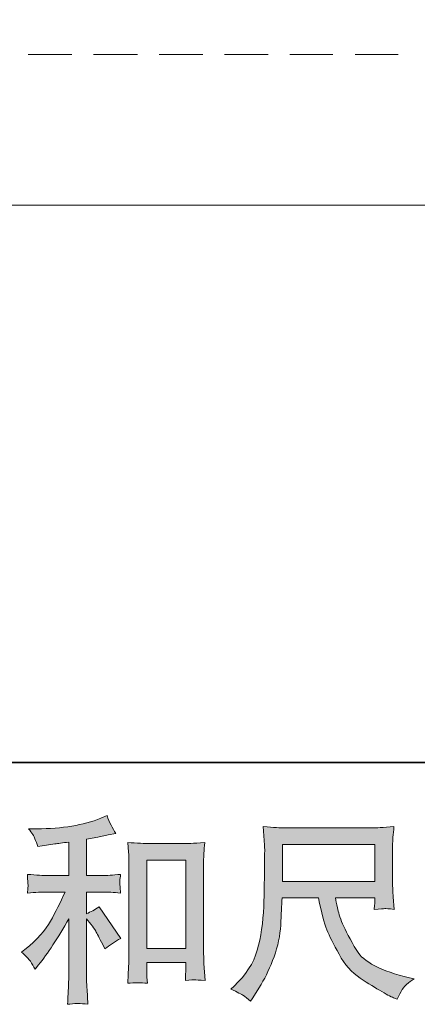
# Model space of a CAD drawing. Units: inches. Extents: x 149.1 to 237.7, y -281.8 to -216.9.
# Drawn here: x 179.7 to 183.8, y -281.8 to -271.6 of the extents above; entities that cross this region are included whole.
import ezdxf

# ---------------------------------------------------------------- set-up
doc = ezdxf.new("R2010")
doc.units = ezdxf.units.IN
doc.header["$MEASUREMENT"] = 0
doc.layers.add('图层 1', color=7, linetype='Continuous')

msp = doc.modelspace()

# ---------------------------------------------------------------- hatches: boundary and pattern name
at = {"layer": '图层 1'}
h = msp.add_hatch(color=256, dxfattribs=at)
h.dxf.hatch_style = 2
edge = h.paths.add_edge_path()
edge.add_spline(control_points=[(179.78, -281.354), (179.796, -281.379), (179.813, -281.406), (179.83, -281.435), (179.83, -281.435), (179.865, -281.392), (179.865, -281.392), (179.96, -281.274), (180.064, -281.115), (180.179, -280.912), (180.179, -280.912), (180.179, -281.443), (180.179, -281.443), (180.179, -281.52), (180.177, -281.579), (180.175, -281.62), (180.173, -281.66), (180.171, -281.721), (180.166, -281.801), (180.232, -281.791), (180.303, -281.791), (180.378, -281.799), (180.378, -281.799), (180.368, -281.644), (180.368, -281.644), (180.365, -281.613), (180.363, -281.549), (180.363, -281.449), (180.363, -281.449), (180.363, -280.914), (180.363, -280.914), (180.363, -280.914), (180.409, -280.97), (180.409, -280.97), (180.43, -280.996), (180.446, -281.02), (180.459, -281.042), (180.471, -281.064), (180.495, -281.11), (180.531, -281.181), (180.531, -281.181), (180.554, -281.226), (180.554, -281.226), (180.602, -281.186), (180.657, -281.15), (180.719, -281.117), (180.719, -281.117), (180.494, -280.79), (180.494, -280.79), (180.45, -280.819), (180.406, -280.842), (180.363, -280.86), (180.363, -280.86), (180.363, -280.635), (180.363, -280.635), (180.363, -280.635), (180.529, -280.635), (180.529, -280.635), (180.581, -280.635), (180.643, -280.639), (180.715, -280.647), (180.715, -280.647), (180.711, -280.584), (180.711, -280.584), (180.711, -280.584), (180.709, -280.552), (180.709, -280.552), (180.707, -280.544), (180.707, -280.532), (180.709, -280.517), (180.71, -280.501), (180.713, -280.479), (180.717, -280.452), (180.634, -280.46), (180.571, -280.464), (180.527, -280.464), (180.527, -280.464), (180.363, -280.464), (180.363, -280.464), (180.363, -280.464), (180.363, -280.086), (180.363, -280.086), (180.363, -280.086), (180.479, -280.065), (180.479, -280.065), (180.479, -280.065), (180.589, -280.043), (180.589, -280.043), (180.589, -280.043), (180.667, -280.028), (180.667, -280.028), (180.632, -279.972), (180.601, -279.91), (180.576, -279.842), (180.576, -279.842), (180.51, -279.869), (180.51, -279.869), (180.331, -279.942), (180.11, -279.978), (179.846, -279.978), (179.846, -279.978), (179.761, -279.978), (179.761, -279.978), (179.796, -280.023), (179.818, -280.057), (179.827, -280.082), (179.837, -280.108), (179.847, -280.135), (179.856, -280.162), (179.856, -280.162), (179.902, -280.156), (179.902, -280.156), (179.902, -280.156), (180.034, -280.136), (180.034, -280.136), (180.066, -280.131), (180.114, -280.125), (180.179, -280.117), (180.179, -280.117), (180.179, -280.464), (180.179, -280.464), (180.179, -280.464), (179.954, -280.464), (179.954, -280.464), (179.916, -280.464), (179.848, -280.46), (179.749, -280.452), (179.753, -280.516), (179.755, -280.552), (179.756, -280.56), (179.756, -280.568), (179.756, -280.579), (179.755, -280.592), (179.754, -280.605), (179.752, -280.623), (179.749, -280.647), (179.833, -280.639), (179.901, -280.635), (179.954, -280.635), (179.954, -280.635), (180.14, -280.635), (180.14, -280.635), (180.091, -280.743), (180.041, -280.843), (179.989, -280.937), (179.938, -281.031), (179.849, -281.129), (179.724, -281.232), (179.724, -281.232), (179.689, -281.261), (179.689, -281.261), (179.733, -281.299), (179.763, -281.33), (179.78, -281.354)], knot_values=[0, 0, 0, 0, 1, 1, 1, 2, 2, 2, 3, 3, 3, 4, 4, 4, 5, 5, 5, 6, 6, 6, 7, 7, 7, 8, 8, 8, 9, 9, 9, 10, 10, 10, 11, 11, 11, 12, 12, 12, 13, 13, 13, 14, 14, 14, 15, 15, 15, 16, 16, 16, 17, 17, 17, 18, 18, 18, 19, 19, 19, 20, 20, 20, 21, 21, 21, 22, 22, 22, 23, 23, 23, 24, 24, 24, 25, 25, 25, 26, 26, 26, 27, 27, 27, 28, 28, 28, 29, 29, 29, 30, 30, 30, 31, 31, 31, 32, 32, 32, 33, 33, 33, 34, 34, 34, 35, 35, 35, 36, 36, 36, 37, 37, 37, 38, 38, 38, 39, 39, 39, 40, 40, 40, 41, 41, 41, 42, 42, 42, 43, 43, 43, 44, 44, 44, 45, 45, 45, 46, 46, 46, 47, 47, 47, 48, 48, 48, 49, 49, 49, 50, 50, 50, 51, 51, 51, 51], degree=3, periodic=0)
edge = h.paths.add_edge_path()
edge.add_spline(control_points=[(180.792, -280.121), (180.792, -280.121), (180.8, -280.22), (180.8, -280.22), (180.803, -280.253), (180.804, -280.286), (180.804, -280.322), (180.804, -280.322), (180.804, -281.212), (180.804, -281.212), (180.804, -281.281), (180.803, -281.339), (180.801, -281.383), (180.799, -281.428), (180.796, -281.495), (180.792, -281.583), (180.861, -281.575), (180.928, -281.575), (180.995, -281.583), (180.991, -281.536), (180.989, -281.5), (180.989, -281.474), (180.989, -281.474), (180.989, -281.368), (180.989, -281.368), (180.989, -281.368), (181.394, -281.368), (181.394, -281.368), (181.394, -281.368), (181.394, -281.438), (181.394, -281.438), (181.394, -281.447), (181.394, -281.461), (181.392, -281.482), (181.391, -281.503), (181.39, -281.527), (181.39, -281.554), (181.445, -281.549), (181.477, -281.546), (181.487, -281.547), (181.498, -281.547), (181.534, -281.55), (181.595, -281.554), (181.595, -281.554), (181.583, -281.376), (181.583, -281.376), (181.58, -281.342), (181.579, -281.281), (181.579, -281.195), (181.579, -281.195), (181.579, -280.314), (181.579, -280.314), (181.579, -280.288), (181.58, -280.26), (181.582, -280.23), (181.584, -280.2), (181.587, -280.164), (181.591, -280.121), (181.471, -280.129), (181.398, -280.133), (181.372, -280.133), (181.372, -280.133), (181.012, -280.133), (181.012, -280.133), (180.993, -280.133), (180.962, -280.132), (180.922, -280.129), (180.881, -280.127), (180.838, -280.124), (180.792, -280.121)], knot_values=[0, 0, 0, 0, 1, 1, 1, 2, 2, 2, 3, 3, 3, 4, 4, 4, 5, 5, 5, 6, 6, 6, 7, 7, 7, 8, 8, 8, 9, 9, 9, 10, 10, 10, 11, 11, 11, 12, 12, 12, 13, 13, 13, 14, 14, 14, 15, 15, 15, 16, 16, 16, 17, 17, 17, 18, 18, 18, 19, 19, 19, 20, 20, 20, 21, 21, 21, 22, 22, 22, 23, 23, 23, 23], degree=3, periodic=0)
h.paths.add_polyline_path([(180.989, -280.304), (181.394, -280.304), (181.394, -281.222), (180.989, -281.222)])
h = msp.add_hatch(color=256, dxfattribs=at)
h.dxf.hatch_style = 2
h.paths.add_polyline_path([(182.398, -280.14), (183.357, -280.14), (183.357, -280.526), (182.398, -280.526)])
edge = h.paths.add_edge_path()
edge.add_spline(control_points=[(181.994, -281.71), (182.012, -281.722), (182.036, -281.742), (182.065, -281.77), (182.065, -281.77), (182.082, -281.743), (182.082, -281.743), (182.082, -281.743), (182.177, -281.594), (182.177, -281.594), (182.227, -281.511), (182.271, -281.416), (182.311, -281.307), (182.351, -281.198), (182.374, -281.088), (182.38, -280.978), (182.386, -280.868), (182.391, -280.774), (182.394, -280.697), (182.394, -280.697), (182.772, -280.697), (182.772, -280.697), (182.804, -280.853), (182.833, -280.962), (182.859, -281.026), (182.885, -281.091), (182.927, -281.176), (182.986, -281.282), (183.044, -281.388), (183.118, -281.47), (183.204, -281.528), (183.291, -281.586), (183.366, -281.633), (183.43, -281.669), (183.494, -281.706), (183.538, -281.729), (183.563, -281.737), (183.563, -281.737), (183.589, -281.747), (183.589, -281.747), (183.628, -281.667), (183.66, -281.616), (183.687, -281.595), (183.713, -281.574), (183.739, -281.555), (183.765, -281.538), (183.765, -281.538), (183.716, -281.526), (183.716, -281.526), (183.42, -281.454), (183.238, -281.36), (183.169, -281.243), (183.1, -281.127), (183.051, -281.035), (183.023, -280.966), (182.995, -280.897), (182.977, -280.841), (182.969, -280.799), (182.96, -280.757), (182.954, -280.723), (182.95, -280.697), (182.95, -280.697), (183.357, -280.697), (183.357, -280.697), (183.357, -280.697), (183.357, -280.743), (183.357, -280.743), (183.357, -280.749), (183.356, -280.76), (183.354, -280.776), (183.352, -280.792), (183.351, -280.805), (183.351, -280.815), (183.414, -280.811), (183.452, -280.808), (183.461, -280.807), (183.472, -280.807), (183.504, -280.809), (183.558, -280.815), (183.558, -280.815), (183.548, -280.685), (183.548, -280.685), (183.544, -280.636), (183.542, -280.587), (183.542, -280.537), (183.542, -280.537), (183.542, -280.15), (183.542, -280.15), (183.542, -280.127), (183.543, -280.1), (183.546, -280.067), (183.549, -280.034), (183.552, -279.996), (183.556, -279.955), (183.443, -279.965), (183.366, -279.969), (183.328, -279.969), (183.328, -279.969), (182.419, -279.969), (182.419, -279.969), (182.382, -279.969), (182.308, -279.965), (182.198, -279.955), (182.198, -279.955), (182.212, -280.15), (182.212, -280.15), (182.214, -280.169), (182.214, -280.218), (182.212, -280.297), (182.212, -280.297), (182.212, -280.467), (182.212, -280.467), (182.211, -280.474), (182.209, -280.526), (182.208, -280.624), (182.208, -280.624), (182.204, -280.784), (182.204, -280.784), (182.197, -280.952), (182.174, -281.104), (182.136, -281.239), (182.097, -281.375), (182.017, -281.499), (181.896, -281.611), (181.896, -281.611), (181.861, -281.644), (181.861, -281.644), (181.931, -281.675), (181.975, -281.698), (181.994, -281.71)], knot_values=[0, 0, 0, 0, 1, 1, 1, 2, 2, 2, 3, 3, 3, 4, 4, 4, 5, 5, 5, 6, 6, 6, 7, 7, 7, 8, 8, 8, 9, 9, 9, 10, 10, 10, 11, 11, 11, 12, 12, 12, 13, 13, 13, 14, 14, 14, 15, 15, 15, 16, 16, 16, 17, 17, 17, 18, 18, 18, 19, 19, 19, 20, 20, 20, 21, 21, 21, 22, 22, 22, 23, 23, 23, 24, 24, 24, 25, 25, 25, 26, 26, 26, 27, 27, 27, 28, 28, 28, 29, 29, 29, 30, 30, 30, 31, 31, 31, 32, 32, 32, 33, 33, 33, 34, 34, 34, 35, 35, 35, 36, 36, 36, 37, 37, 37, 38, 38, 38, 39, 39, 39, 40, 40, 40, 41, 41, 41, 42, 42, 42, 43, 43, 43, 43], degree=3, periodic=0)

# ---------------------------------------------------------------- linework, layer by layer
at = {"layer": '图层 1', "lineweight": 35}
msp.add_lwpolyline([(237.681, -279.289), (149.68, -279.289), (149.68, -222.29), (237.681, -222.29), (237.681, -279.289)], dxfattribs=at)
at = {"layer": '图层 1', "lineweight": 9}
for points in [[(179.757, -271.938), (180.212, -271.938)], [(180.437, -271.938), (180.891, -271.938)], [(181.116, -271.938), (181.571, -271.938)], [(181.795, -271.938), (182.25, -271.938)], [(182.474, -271.938), (182.923, -271.938)], [(183.153, -271.938), (183.601, -271.938)], [(177, -273.505), (194.271, -273.505)]]:
    msp.add_lwpolyline(points, dxfattribs=at)
at = {"layer": '图层 1', "lineweight": 0}
for points in [[(182.398, -280.14), (183.357, -280.14), (183.357, -280.526), (182.398, -280.526), (182.398, -280.14)], [(180.989, -280.304), (181.394, -280.304), (181.394, -281.222), (180.989, -281.222), (180.989, -280.304)]]:
    msp.add_lwpolyline(points, dxfattribs=at)
for points, knots in [([(179.78, -281.354), (179.796, -281.379), (179.813, -281.406), (179.83, -281.435), (179.83, -281.435), (179.865, -281.392), (179.865, -281.392), (179.96, -281.274), (180.064, -281.115), (180.179, -280.912), (180.179, -280.912), (180.179, -281.443), (180.179, -281.443), (180.179, -281.52), (180.177, -281.579), (180.175, -281.62), (180.173, -281.66), (180.171, -281.721), (180.166, -281.801), (180.232, -281.791), (180.303, -281.791), (180.378, -281.799), (180.378, -281.799), (180.368, -281.644), (180.368, -281.644), (180.365, -281.613), (180.363, -281.549), (180.363, -281.449), (180.363, -281.449), (180.363, -280.914), (180.363, -280.914), (180.363, -280.914), (180.409, -280.97), (180.409, -280.97), (180.43, -280.996), (180.446, -281.02), (180.459, -281.042), (180.471, -281.064), (180.495, -281.11), (180.531, -281.181), (180.531, -281.181), (180.554, -281.226), (180.554, -281.226), (180.602, -281.186), (180.657, -281.15), (180.719, -281.117), (180.719, -281.117), (180.494, -280.79), (180.494, -280.79), (180.45, -280.819), (180.406, -280.842), (180.363, -280.86), (180.363, -280.86), (180.363, -280.635), (180.363, -280.635), (180.363, -280.635), (180.529, -280.635), (180.529, -280.635), (180.581, -280.635), (180.643, -280.639), (180.715, -280.647), (180.715, -280.647), (180.711, -280.584), (180.711, -280.584), (180.711, -280.584), (180.709, -280.552), (180.709, -280.552), (180.707, -280.544), (180.707, -280.532), (180.709, -280.517), (180.71, -280.501), (180.713, -280.479), (180.717, -280.452), (180.634, -280.46), (180.571, -280.464), (180.527, -280.464), (180.527, -280.464), (180.363, -280.464), (180.363, -280.464), (180.363, -280.464), (180.363, -280.086), (180.363, -280.086), (180.363, -280.086), (180.479, -280.065), (180.479, -280.065), (180.479, -280.065), (180.589, -280.043), (180.589, -280.043), (180.589, -280.043), (180.667, -280.028), (180.667, -280.028), (180.632, -279.972), (180.601, -279.91), (180.576, -279.842), (180.576, -279.842), (180.51, -279.869), (180.51, -279.869), (180.331, -279.942), (180.11, -279.978), (179.846, -279.978), (179.846, -279.978), (179.761, -279.978), (179.761, -279.978), (179.796, -280.023), (179.818, -280.057), (179.827, -280.082), (179.837, -280.108), (179.847, -280.135), (179.856, -280.162), (179.856, -280.162), (179.902, -280.156), (179.902, -280.156), (179.902, -280.156), (180.034, -280.136), (180.034, -280.136), (180.066, -280.131), (180.114, -280.125), (180.179, -280.117), (180.179, -280.117), (180.179, -280.464), (180.179, -280.464), (180.179, -280.464), (179.954, -280.464), (179.954, -280.464), (179.916, -280.464), (179.848, -280.46), (179.749, -280.452), (179.753, -280.516), (179.755, -280.552), (179.756, -280.56), (179.756, -280.568), (179.756, -280.579), (179.755, -280.592), (179.754, -280.605), (179.752, -280.623), (179.749, -280.647), (179.833, -280.639), (179.901, -280.635), (179.954, -280.635), (179.954, -280.635), (180.14, -280.635), (180.14, -280.635), (180.091, -280.743), (180.041, -280.843), (179.989, -280.937), (179.938, -281.031), (179.849, -281.129), (179.724, -281.232), (179.724, -281.232), (179.689, -281.261), (179.689, -281.261), (179.733, -281.299), (179.763, -281.33), (179.78, -281.354)], [0, 0, 0, 0, 1, 1, 1, 2, 2, 2, 3, 3, 3, 4, 4, 4, 5, 5, 5, 6, 6, 6, 7, 7, 7, 8, 8, 8, 9, 9, 9, 10, 10, 10, 11, 11, 11, 12, 12, 12, 13, 13, 13, 14, 14, 14, 15, 15, 15, 16, 16, 16, 17, 17, 17, 18, 18, 18, 19, 19, 19, 20, 20, 20, 21, 21, 21, 22, 22, 22, 23, 23, 23, 24, 24, 24, 25, 25, 25, 26, 26, 26, 27, 27, 27, 28, 28, 28, 29, 29, 29, 30, 30, 30, 31, 31, 31, 32, 32, 32, 33, 33, 33, 34, 34, 34, 35, 35, 35, 36, 36, 36, 37, 37, 37, 38, 38, 38, 39, 39, 39, 40, 40, 40, 41, 41, 41, 42, 42, 42, 43, 43, 43, 44, 44, 44, 45, 45, 45, 46, 46, 46, 47, 47, 47, 48, 48, 48, 49, 49, 49, 50, 50, 50, 51, 51, 51, 51]), ([(181.994, -281.71), (182.012, -281.722), (182.036, -281.742), (182.065, -281.77), (182.065, -281.77), (182.082, -281.743), (182.082, -281.743), (182.082, -281.743), (182.177, -281.594), (182.177, -281.594), (182.227, -281.511), (182.271, -281.416), (182.311, -281.307), (182.351, -281.198), (182.374, -281.088), (182.38, -280.978), (182.386, -280.868), (182.391, -280.774), (182.394, -280.697), (182.394, -280.697), (182.772, -280.697), (182.772, -280.697), (182.804, -280.853), (182.833, -280.962), (182.859, -281.026), (182.885, -281.091), (182.927, -281.176), (182.986, -281.282), (183.044, -281.388), (183.118, -281.47), (183.204, -281.528), (183.291, -281.586), (183.366, -281.633), (183.43, -281.669), (183.494, -281.706), (183.538, -281.729), (183.563, -281.737), (183.563, -281.737), (183.589, -281.747), (183.589, -281.747), (183.628, -281.667), (183.66, -281.616), (183.687, -281.595), (183.713, -281.574), (183.739, -281.555), (183.765, -281.538), (183.765, -281.538), (183.716, -281.526), (183.716, -281.526), (183.42, -281.454), (183.238, -281.36), (183.169, -281.243), (183.1, -281.127), (183.051, -281.035), (183.023, -280.966), (182.995, -280.897), (182.977, -280.841), (182.969, -280.799), (182.96, -280.757), (182.954, -280.723), (182.95, -280.697), (182.95, -280.697), (183.357, -280.697), (183.357, -280.697), (183.357, -280.697), (183.357, -280.743), (183.357, -280.743), (183.357, -280.749), (183.356, -280.76), (183.354, -280.776), (183.352, -280.792), (183.351, -280.805), (183.351, -280.815), (183.414, -280.811), (183.452, -280.808), (183.461, -280.807), (183.472, -280.807), (183.504, -280.809), (183.558, -280.815), (183.558, -280.815), (183.548, -280.685), (183.548, -280.685), (183.544, -280.636), (183.542, -280.587), (183.542, -280.537), (183.542, -280.537), (183.542, -280.15), (183.542, -280.15), (183.542, -280.127), (183.543, -280.1), (183.546, -280.067), (183.549, -280.034), (183.552, -279.996), (183.556, -279.955), (183.443, -279.965), (183.366, -279.969), (183.328, -279.969), (183.328, -279.969), (182.419, -279.969), (182.419, -279.969), (182.382, -279.969), (182.308, -279.965), (182.198, -279.955), (182.198, -279.955), (182.212, -280.15), (182.212, -280.15), (182.214, -280.169), (182.214, -280.218), (182.212, -280.297), (182.212, -280.297), (182.212, -280.467), (182.212, -280.467), (182.211, -280.474), (182.209, -280.526), (182.208, -280.624), (182.208, -280.624), (182.204, -280.784), (182.204, -280.784), (182.197, -280.952), (182.174, -281.104), (182.136, -281.239), (182.097, -281.375), (182.017, -281.499), (181.896, -281.611), (181.896, -281.611), (181.861, -281.644), (181.861, -281.644), (181.931, -281.675), (181.975, -281.698), (181.994, -281.71)], [0, 0, 0, 0, 1, 1, 1, 2, 2, 2, 3, 3, 3, 4, 4, 4, 5, 5, 5, 6, 6, 6, 7, 7, 7, 8, 8, 8, 9, 9, 9, 10, 10, 10, 11, 11, 11, 12, 12, 12, 13, 13, 13, 14, 14, 14, 15, 15, 15, 16, 16, 16, 17, 17, 17, 18, 18, 18, 19, 19, 19, 20, 20, 20, 21, 21, 21, 22, 22, 22, 23, 23, 23, 24, 24, 24, 25, 25, 25, 26, 26, 26, 27, 27, 27, 28, 28, 28, 29, 29, 29, 30, 30, 30, 31, 31, 31, 32, 32, 32, 33, 33, 33, 34, 34, 34, 35, 35, 35, 36, 36, 36, 37, 37, 37, 38, 38, 38, 39, 39, 39, 40, 40, 40, 41, 41, 41, 42, 42, 42, 43, 43, 43, 43]), ([(180.792, -280.121), (180.792, -280.121), (180.8, -280.22), (180.8, -280.22), (180.803, -280.253), (180.804, -280.286), (180.804, -280.322), (180.804, -280.322), (180.804, -281.212), (180.804, -281.212), (180.804, -281.281), (180.803, -281.339), (180.801, -281.383), (180.799, -281.428), (180.796, -281.495), (180.792, -281.583), (180.861, -281.575), (180.928, -281.575), (180.995, -281.583), (180.991, -281.536), (180.989, -281.5), (180.989, -281.474), (180.989, -281.474), (180.989, -281.368), (180.989, -281.368), (180.989, -281.368), (181.394, -281.368), (181.394, -281.368), (181.394, -281.368), (181.394, -281.438), (181.394, -281.438), (181.394, -281.447), (181.394, -281.461), (181.392, -281.482), (181.391, -281.503), (181.39, -281.527), (181.39, -281.554), (181.445, -281.549), (181.477, -281.546), (181.487, -281.547), (181.498, -281.547), (181.534, -281.55), (181.595, -281.554), (181.595, -281.554), (181.583, -281.376), (181.583, -281.376), (181.58, -281.342), (181.579, -281.281), (181.579, -281.195), (181.579, -281.195), (181.579, -280.314), (181.579, -280.314), (181.579, -280.288), (181.58, -280.26), (181.582, -280.23), (181.584, -280.2), (181.587, -280.164), (181.591, -280.121), (181.471, -280.129), (181.398, -280.133), (181.372, -280.133), (181.372, -280.133), (181.012, -280.133), (181.012, -280.133), (180.993, -280.133), (180.962, -280.132), (180.922, -280.129), (180.881, -280.127), (180.838, -280.124), (180.792, -280.121)], [0, 0, 0, 0, 1, 1, 1, 2, 2, 2, 3, 3, 3, 4, 4, 4, 5, 5, 5, 6, 6, 6, 7, 7, 7, 8, 8, 8, 9, 9, 9, 10, 10, 10, 11, 11, 11, 12, 12, 12, 13, 13, 13, 14, 14, 14, 15, 15, 15, 16, 16, 16, 17, 17, 17, 18, 18, 18, 19, 19, 19, 20, 20, 20, 21, 21, 21, 22, 22, 22, 23, 23, 23, 23])]:
    msp.add_open_spline(points, degree=3, knots=knots, dxfattribs=at)

doc.saveas('drawing.dxf')
